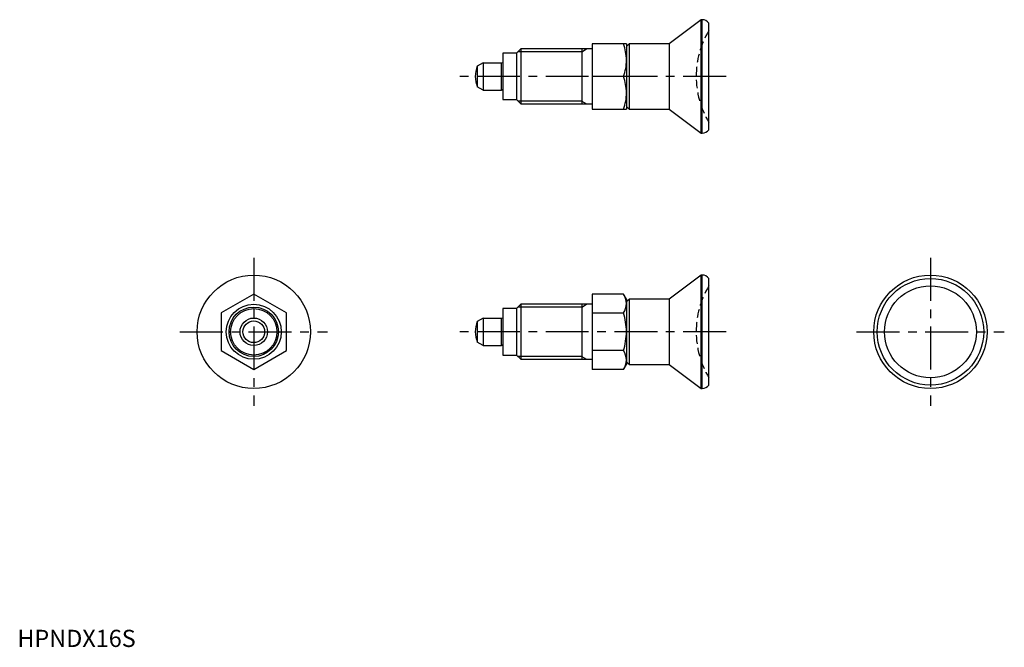
# Model space of a CAD drawing. Extents: x 1 to 287, y 0 to 182.
import ezdxf

# ---------------------------------------------------------------- set-up
doc = ezdxf.new("R2010")
doc.units = 0
doc.header["$LTSCALE"] = 10
doc.header["$MEASUREMENT"] = 0
doc.linetypes.add('CENTER', pattern=[2, 1.25, -0.25, 0.25, -0.25])
doc.linetypes.add('HIDDEN', pattern=[0.375, 0.25, -0.125])
doc.layers.get('0').update_dxf_attribs({"linetype": 'CONTINUOUS'})
for name, color, linetype in [('1', 1, 'CENTER'), ('2', 2, 'HIDDEN'), ('3', 3, 'CONTINUOUS')]:
    doc.layers.add(name, color=color, linetype=linetype)
doc.styles.add('Standard1', font='arial.ttf')

msp = doc.modelspace()

# ---------------------------------------------------------------- linework, layer by layer
for p, q in [((198.97, 182.4), (189.68, 175.4)), ((199.27, 182.4), (198.97, 182.4)), ((198.97, 149.4), (198.97, 182.4)), ((199.27, 149.4), (199.27, 182.4)), ((201.27, 150.4), (201.27, 181.4)), ((167.27, 175.4), (167.27, 156.4)), ((177.27, 175.4), (167.27, 175.4)), ((178.07, 175.4), (177.27, 174.6)), ((177.27, 175.4), (177.27, 156.4)), ((189.68, 175.4), (178.07, 175.4)), ((178.07, 175.4), (178.07, 156.4)), ((189.68, 175.4), (189.68, 156.4)), ((145.27, 172.65), (141.27, 172.65)), ((141.27, 172.65), (141.27, 159.15)), ((146.52, 173.9), (145.27, 172.65)), ((145.27, 172.65), (145.27, 159.15)), ((167.27, 173.9), (146.52, 173.9)), ((146.52, 173.9), (146.52, 157.9)), ((164.27, 173.9), (164.27, 157.9)), ((135.57, 169.9), (133.86, 168.91)), ((135.57, 169.9), (140.9, 169.9)), ((135.57, 169.9), (135.57, 161.9)), ((140.9, 161.9), (140.9, 169.9)), ((133.86, 168.91), (133.86, 162.88)), ((176.42, 165.9), (167.27, 165.9)), ((135.57, 161.9), (133.86, 162.88)), ((135.57, 161.9), (140.9, 161.9)), ((141.27, 159.15), (145.27, 159.15)), ((145.27, 159.15), (146.52, 157.9)), ((146.52, 157.9), (167.27, 157.9)), ((167.27, 156.4), (177.27, 156.4)), ((177.27, 157.2), (178.07, 156.4)), ((178.07, 156.4), (189.68, 156.4)), ((189.68, 156.4), (198.97, 149.4)), ((198.97, 149.4), (199.27, 149.4)), ((198.97, 108.15), (189.68, 101.15)), ((199.27, 108.15), (198.97, 108.15)), ((198.97, 75.15), (198.97, 108.15)), ((199.27, 75.15), (199.27, 108.15)), ((201.27, 76.15), (201.27, 107.15)), ((68.81, 102.62), (59.31, 97.14)), ((78.31, 97.14), (68.81, 102.62)), ((167.27, 102.62), (167.27, 80.68)), ((176.42, 102.62), (167.27, 102.62)), ((177.27, 101.15), (176.42, 102.62)), ((178.07, 101.15), (177.27, 100.35)), ((177.27, 101.15), (177.27, 82.15)), ((189.68, 101.15), (178.07, 101.15)), ((178.07, 101.15), (178.07, 82.15)), ((189.68, 101.15), (189.68, 82.15)), ((145.27, 98.4), (141.27, 98.4)), ((141.27, 98.4), (141.27, 84.9)), ((146.52, 99.65), (145.27, 98.4)), ((145.27, 98.4), (145.27, 84.9)), ((167.27, 99.65), (146.52, 99.65)), ((146.52, 99.65), (146.52, 83.65)), ((164.27, 99.65), (164.27, 83.65)), ((59.31, 97.14), (59.31, 86.17)), ((78.31, 86.17), (78.31, 97.14)), ((135.57, 95.65), (133.86, 94.66)), ((133.86, 94.66), (133.86, 88.64)), ((135.57, 95.65), (140.9, 95.65)), ((135.57, 95.65), (135.57, 87.65)), ((140.9, 87.65), (140.9, 95.65)), ((167.27, 97.14), (176.42, 97.14)), ((59.31, 86.17), (68.81, 80.68)), ((68.81, 80.68), (78.31, 86.17)), ((135.57, 87.65), (133.86, 88.64)), ((135.57, 87.65), (140.9, 87.65)), ((176.42, 86.17), (167.27, 86.17)), ((141.27, 84.9), (145.27, 84.9)), ((145.27, 84.9), (146.52, 83.65)), ((146.52, 83.65), (167.27, 83.65)), ((176.42, 80.68), (167.27, 80.68)), ((176.42, 80.68), (177.27, 82.15)), ((177.27, 82.95), (178.07, 82.15)), ((178.07, 82.15), (189.68, 82.15)), ((189.68, 82.15), (198.97, 75.15)), ((198.97, 75.15), (199.27, 75.15))]:
    msp.add_line(p, q)
for centre, radius in [((68.81, 91.65), 16.5), ((265.73, 91.65), 16.5), ((265.73, 91.65), 15.5), ((265.73, 91.65), 13.37), ((68.81, 91.65), 8), ((68.81, 91.65), 6.75), ((68.81, 91.65), 4), ((68.81, 91.65), 3.16)]:
    msp.add_circle(centre, radius)
for centre, radius, start, end in [((199.27, 179.9), 2.5, 36.8699, 90), ((162.33, 170.43), 14.94, 0.8344, 19.4218), ((141.07, 170), 0.2, 210, 0), ((162.36, 170.86), 14.92, 340.564, 359.1798), ((141.27, 165.9), 8, 157.8833, 202.1167), ((162.33, 160.93), 14.94, 0.8344, 19.4218), ((141.07, 161.8), 0.2, 0, 150), ((162.36, 161.36), 14.92, 340.564, 359.1798), ((199.27, 151.9), 2.5, 270, 323.1301), ((199.27, 105.65), 2.5, 36.8699, 90), ((171.76, 99.67), 5.52, 2.1206, 32.2636), ((171.77, 100.08), 5.51, 327.705, 357.9108), ((141.27, 91.65), 8, 157.8833, 202.1167), ((141.07, 95.75), 0.2, 210, 0), ((157.6, 91.42), 19.67, 0.6832, 16.9047), ((157.63, 91.88), 19.64, 343.0846, 359.3274), ((141.07, 87.55), 0.2, 0, 150), ((171.76, 83.22), 5.52, 2.1206, 32.2636), ((171.77, 83.62), 5.51, 327.705, 357.9108), ((199.27, 77.65), 2.5, 270, 323.1301)]:
    msp.add_arc(centre, radius, start, end)
at = {"layer": '1'}
for p, q in [((206.27, 165.9), (128.27, 165.9)), ((68.81, 113.15), (68.81, 70.15)), ((265.73, 113.15), (265.73, 70.15)), ((47.31, 91.65), (90.31, 91.65)), ((206.27, 91.65), (128.27, 91.65)), ((244.23, 91.65), (287.23, 91.65))]:
    msp.add_line(p, q, dxfattribs=at)
at = {"layer": '2'}
for centre in [(223.57, 165.9), (223.57, 91.65)]:
    msp.add_arc(centre, 26, 149.0696, 210.9421, dxfattribs=at)
at = {"layer": '3'}
for p, q in [((164.27, 173.08), (145.71, 173.08)), ((164.27, 173.08), (165.68, 173.9)), ((164.27, 158.71), (145.71, 158.71)), ((164.27, 158.71), (165.68, 157.9)), ((164.27, 98.84), (145.71, 98.84)), ((164.27, 98.84), (165.68, 99.65)), ((164.27, 84.46), (145.71, 84.46)), ((164.27, 84.46), (165.68, 83.65))]:
    msp.add_line(p, q, dxfattribs=at)
msp.add_circle((68.81, 91.65), 7.19, dxfattribs=at)

# ---------------------------------------------------------------- texts
at = {"color": 3, "style": 'Standard1'}
msp.add_text('HPNDX16S', height=5, dxfattribs=at).set_placement((0, 0))

doc.saveas('drawing.dxf')
